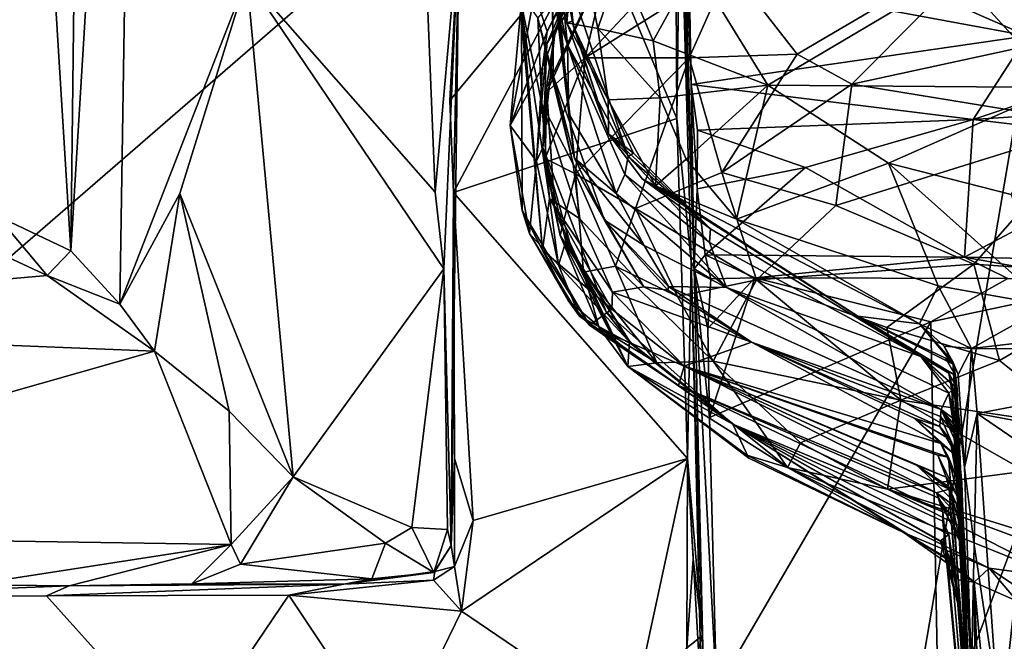
# Model space of a CAD drawing. Units: metres. Extents: x 18.6 to 29.3, y -3.4 to 5.9.
# Drawn here: x 20.1 to 21.1, y -1.4 to -0.8 of the extents above; entities that cross this region are included whole.
import ezdxf

# ---------------------------------------------------------------- set-up
doc = ezdxf.new("R2010")
doc.units = ezdxf.units.M

msp = doc.modelspace()

# ---------------------------------------------------------------- linework, layer by layer
at = {"layer": '2'}
for points in [[(20.0235, 0.6525, 8.6144), (20.0468, -0.985, 8.6735), (20.1275, -1.023, 8.539)], [(20.0235, 0.6525, 8.6144), (20.1275, -1.023, 8.539), (20.1475, 0.6395, 8.4331)], [(20.1475, 0.6395, 8.4331), (20.1275, -1.023, 8.539), (20.2002, 0.1704, 8.3938)], [(19, -1.02, -24.092), (19.2499, 0.1687, -24.0944), (21.3152, 0.0578, -24.1015)], [(20.1275, -1.023, 8.539), (20.1808, -1.0812, 8.4686), (20.2002, 0.1704, 8.3938)], [(20.1808, -1.0812, 8.4686), (20.319, -0.7253, 8.3093), (20.2002, 0.1704, 8.3938)], [(20.7735, 0.081, 7.7556), (20.8061, -1.0425, 7.0436), (20.7816, -0.2709, 7.0111)], [(20.8061, -1.0425, 7.0436), (20.7735, 0.081, 7.7556), (20.7857, -0.4304, 7.7745)], [(18.9429, -1.9983, -24.0925), (19, -1.02, -24.092), (21.3152, 0.0578, -24.1015)], [(20.8996, -2.3812, -24.095), (18.9429, -1.9983, -24.0925), (21.3152, 0.0578, -24.1015)], [(20.8996, -2.3812, -24.095), (21.3152, 0.0578, -24.1015), (21.0488, -2.371, -24.0947)], [(21.0488, -2.371, -24.0947), (21.3152, 0.0578, -24.1015), (22.0721, -2.9865, -24.0937)], [(20.7816, -0.2709, 7.0111), (20.8061, -1.0425, 7.0436), (20.7883, -0.4664, 6.7324)], [(20.8061, -1.0425, 7.0436), (20.7857, -0.4304, 7.7745), (20.7908, -0.6076, 7.7797)], [(20.8005, -0.7208, 6.6704), (20.7883, -0.4664, 6.7324), (20.8028, -0.8418, 6.7174)], [(20.8028, -0.8418, 6.7174), (20.7883, -0.4664, 6.7324), (20.8061, -1.0425, 7.0436)], [(21.163, -0.5803, 6.4929), (20.9897, -0.71, 6.5607), (21.1685, -0.7888, 6.49)], [(20.7864, -0.744, 7.809), (20.7872, -0.8789, 7.8129), (20.7908, -0.6076, 7.7797)], [(20.7872, -0.8789, 7.8129), (20.8028, -1.0345, 7.8017), (20.7908, -0.6076, 7.7797)], [(20.8061, -1.0425, 7.0436), (20.7908, -0.6076, 7.7797), (20.8028, -1.0345, 7.8017)], [(20.6573, -0.6917, 3.0183), (20.6599, -0.6455, 3.4873), (20.6747, -0.7787, 3.1603)], [(20.6747, -0.7787, 3.1603), (20.6599, -0.6455, 3.4873), (20.673, -0.7731, 3.468)], [(20.6763, -0.6615, 4.0254), (20.6673, -0.7746, 3.8354), (20.6599, -0.6455, 3.4873)], [(20.6599, -0.6455, 3.4873), (20.6673, -0.7746, 3.8354), (20.673, -0.7731, 3.468)], [(20.5117, -0.6539, 8.1903), (20.319, -0.7253, 8.3093), (20.524, -0.9591, 8.1889)], [(20.5117, -0.6539, 8.1903), (20.524, -0.9591, 8.1889), (20.5503, -0.6661, 7.8584)], [(20.6547, -0.7825, -2.3069), (20.7126, -0.7027, -2.7944), (20.7396, -0.6622, -2.5362)], [(20.691, -0.6913, -2.0325), (20.6547, -0.7825, -2.3069), (20.7396, -0.6622, -2.5362)], [(20.6673, -0.7746, 3.8354), (20.6763, -0.6615, 4.0254), (20.7012, -0.7808, 4.1381)], [(20.6763, -0.6615, 4.0254), (20.7254, -0.7089, 4.2333), (20.7012, -0.7808, 4.1381)], [(20.5503, -0.6661, 7.8584), (20.524, -0.9591, 8.1889), (20.5335, -1.0427, 8.1817)], [(20.5503, -0.6661, 7.8584), (20.5335, -1.0427, 8.1817), (20.5416, -1.3439, 7.9755)], [(20.5503, -0.6661, 7.8584), (20.5438, -0.9594, 7.8284), (20.54, -0.8592, 7.8271)], [(20.5503, -0.6661, 7.8584), (20.54, -0.8592, 7.8271), (20.6986, -0.668, 7.8243)], [(20.6986, -0.668, 7.8243), (20.54, -0.8592, 7.8271), (20.5438, -0.9594, 7.8284)], [(20.5503, -0.6661, 7.8584), (20.5416, -1.3439, 7.9755), (20.5438, -0.9594, 7.8284)], [(20.6986, -0.668, 7.8243), (20.5438, -0.9594, 7.8284), (20.7872, -0.8789, 7.8129)], [(20.6322, -0.7428, -0.8851), (20.6461, -0.7843, -1.4601), (20.7045, -0.6741, -1.3642)], [(20.6461, -0.7843, -1.4601), (20.691, -0.6913, -2.0325), (20.7045, -0.6741, -1.3642)], [(20.6986, -0.668, 7.8243), (20.7872, -0.8789, 7.8129), (20.7864, -0.744, 7.809)], [(21.1393, -0.6787, -5.476), (21.2052, -0.7923, -5.851), (21.3185, -0.6671, -5.9711)], [(20.8445, -0.7142, -4.2518), (20.9182, -0.8087, -4.9518), (21.1393, -0.6787, -5.476)], [(20.9182, -0.8087, -4.9518), (20.9776, -0.8416, -5.2305), (21.1393, -0.6787, -5.476)], [(21.1393, -0.6787, -5.476), (20.9776, -0.8416, -5.2305), (21.2052, -0.7923, -5.851)], [(20.6409, -0.823, -1.7801), (20.6455, -0.7976, -2.1054), (20.691, -0.6913, -2.0325)], [(20.6461, -0.7843, -1.4601), (20.6409, -0.823, -1.7801), (20.691, -0.6913, -2.0325)], [(20.6455, -0.7976, -2.1054), (20.6547, -0.7825, -2.3069), (20.691, -0.6913, -2.0325)], [(20.6528, -0.7317, 2.3414), (20.6573, -0.6917, 3.0183), (20.6681, -0.7986, 2.6978)], [(20.6681, -0.7986, 2.6978), (20.6573, -0.6917, 3.0183), (20.7341, -0.9201, 2.8963)], [(20.6573, -0.6917, 3.0183), (20.6747, -0.7787, 3.1603), (20.7341, -0.9201, 2.8963)], [(20.6547, -0.7825, -2.3069), (20.6452, -0.8454, -2.7265), (20.7126, -0.7027, -2.7944)], [(20.6452, -0.8454, -2.7265), (20.6454, -0.8497, -2.8244), (20.7126, -0.7027, -2.7944)], [(20.6454, -0.8497, -2.8244), (20.6874, -0.8128, -3.4905), (20.7126, -0.7027, -2.7944)], [(20.6517, -0.751, 1.5298), (20.6519, -0.6979, 1.9123), (20.6523, -0.8321, 1.452)], [(20.6523, -0.8321, 1.452), (20.6519, -0.6979, 1.9123), (20.6758, -0.9222, 1.7731)], [(20.6519, -0.6979, 1.9123), (20.6694, -0.8738, 2.0645), (20.6758, -0.9222, 1.7731)], [(20.6519, -0.6979, 1.9123), (20.6528, -0.7317, 2.3414), (20.6694, -0.8738, 2.0645)], [(20.6874, -0.8128, -3.4905), (20.7677, -0.726, -3.6955), (20.7126, -0.7027, -2.7944)], [(20.7677, -0.726, -3.6955), (20.6874, -0.8128, -3.4905), (20.8445, -0.7142, -4.2518)], [(20.6874, -0.8128, -3.4905), (20.8004, -0.8128, -4.3856), (20.8445, -0.7142, -4.2518)], [(20.7012, -0.7808, 4.1381), (20.7254, -0.7089, 4.2333), (20.7613, -0.7943, 4.2934)], [(20.7613, -0.7943, 4.2934), (20.7254, -0.7089, 4.2333), (20.8063, -0.7126, 4.3887)], [(20.7613, -0.7943, 4.2934), (20.8063, -0.7126, 4.3887), (20.8862, -0.8427, 4.4484)], [(20.8004, -0.8128, -4.3856), (20.9182, -0.8087, -4.9518), (20.8445, -0.7142, -4.2518)], [(20.8005, -0.7208, 6.6704), (21.1685, -0.7888, 6.49), (20.9897, -0.71, 6.5607)], [(20.8862, -0.8427, 4.4484), (20.8063, -0.7126, 4.3887), (21.0911, -0.7212, 4.6771)], [(20.319, -0.7253, 8.3093), (20.1808, -1.0812, 8.4686), (20.2459, -0.9605, 8.3876)], [(20.319, -0.7253, 8.3093), (20.2459, -0.9605, 8.3876), (20.3696, -1.2689, 8.2876)], [(20.319, -0.7253, 8.3093), (20.3696, -1.2689, 8.2876), (20.5335, -1.0427, 8.1817)], [(20.319, -0.7253, 8.3093), (20.5335, -1.0427, 8.1817), (20.524, -0.9591, 8.1889)], [(20.8005, -0.7208, 6.6704), (20.8028, -0.8418, 6.7174), (21.1685, -0.7888, 6.49)], [(20.8862, -0.8427, 4.4484), (21.0911, -0.7212, 4.6771), (21.204, -0.8451, 4.7371)], [(21.204, -0.8451, 4.7371), (21.0911, -0.7212, 4.6771), (21.4365, -0.8079, 4.9712)], [(21.4365, -0.8079, 4.9712), (21.0911, -0.7212, 4.6771), (21.4099, -0.7419, 4.9629)], [(20.6694, -0.8738, 2.0645), (20.6528, -0.7317, 2.3414), (20.6612, -0.7781, 2.4916)], [(20.6612, -0.7781, 2.4916), (20.6528, -0.7317, 2.3414), (20.6681, -0.7986, 2.6978)], [(20.6178, -0.7513, -0.3343), (20.6055, -0.8865, -1.0147), (20.6322, -0.7428, -0.8851)], [(20.6322, -0.7428, -0.8851), (20.6055, -0.8865, -1.0147), (20.6461, -0.7843, -1.4601)], [(20.6178, -0.7513, -0.3343), (20.615, -0.7403, 0.1171), (20.641, -1.0223, -0.3944)], [(20.641, -1.0223, -0.3944), (20.615, -0.7403, 0.1171), (20.6484, -0.9659, 0.3235)], [(20.615, -0.7403, 0.1171), (20.6357, -0.7696, 0.9718), (20.6401, -0.8631, 0.8924)], [(20.6484, -0.9659, 0.3235), (20.615, -0.7403, 0.1171), (20.6401, -0.8631, 0.8924)], [(20.6055, -0.8865, -1.0147), (20.6178, -0.7513, -0.3343), (20.6188, -0.9792, -0.7044)], [(20.6188, -0.9792, -0.7044), (20.6178, -0.7513, -0.3343), (20.641, -1.0223, -0.3944)], [(20.6523, -0.8321, 1.452), (20.6357, -0.7696, 0.9718), (20.6517, -0.751, 1.5298)], [(20.6357, -0.7696, 0.9718), (20.6523, -0.8321, 1.452), (20.6741, -0.9287, 1.3262)], [(20.6357, -0.7696, 0.9718), (20.6741, -0.9287, 1.3262), (20.6401, -0.8631, 0.8924)], [(20.6612, -0.7781, 2.4916), (20.6681, -0.7986, 2.6978), (20.6694, -0.8738, 2.0645)], [(20.673, -0.7731, 3.468), (20.6673, -0.7746, 3.8354), (20.7128, -0.8954, 3.5906)], [(20.6673, -0.7746, 3.8354), (20.7012, -0.7808, 4.1381), (20.7123, -0.8585, 4.0749)], [(20.6673, -0.7746, 3.8354), (20.7123, -0.8585, 4.0749), (20.7128, -0.8954, 3.5906)], [(20.7128, -0.8954, 3.5906), (20.6747, -0.7787, 3.1603), (20.673, -0.7731, 3.468)], [(20.6747, -0.7787, 3.1603), (20.7128, -0.8954, 3.5906), (20.7399, -0.9168, 3.2824)], [(20.7341, -0.9201, 2.8963), (20.6747, -0.7787, 3.1603), (20.7399, -0.9168, 3.2824)], [(20.7123, -0.8585, 4.0749), (20.7012, -0.7808, 4.1381), (20.7688, -0.8563, 4.2703)], [(20.7688, -0.8563, 4.2703), (20.7012, -0.7808, 4.1381), (20.7613, -0.7943, 4.2934)], [(20.6461, -0.7843, -1.4601), (20.6055, -0.8865, -1.0147), (20.6409, -0.823, -1.7801)], [(20.6547, -0.7825, -2.3069), (20.6412, -0.9106, -2.2839), (20.6452, -0.8454, -2.7265)], [(20.6455, -0.7976, -2.1054), (20.6412, -0.9106, -2.2839), (20.6547, -0.7825, -2.3069)], [(21.1685, -0.7888, 6.49), (20.8028, -0.8418, 6.7174), (21.1096, -0.8798, 6.582)], [(20.9776, -0.8416, -5.2305), (21.2441, -0.8852, -6.0116), (21.2052, -0.7923, -5.851)], [(21.1685, -0.7888, 6.49), (21.1096, -0.8798, 6.582), (21.3567, -0.7973, 6.3925)], [(20.6455, -0.7976, -2.1054), (20.6343, -0.9252, -1.7415), (20.6412, -0.9106, -2.2839)], [(20.6343, -0.9252, -1.7415), (20.6455, -0.7976, -2.1054), (20.6409, -0.823, -1.7801)], [(20.6694, -0.8738, 2.0645), (20.6681, -0.7986, 2.6978), (20.7209, -0.9605, 2.2938)], [(20.7303, -0.9398, 2.5918), (20.6681, -0.7986, 2.6978), (20.7341, -0.9201, 2.8963)], [(20.7209, -0.9605, 2.2938), (20.6681, -0.7986, 2.6978), (20.7303, -0.9398, 2.5918)], [(20.7613, -0.7943, 4.2934), (20.8862, -0.8427, 4.4484), (20.7688, -0.8563, 4.2703)], [(21.3567, -0.7973, 6.3925), (21.1096, -0.8798, 6.582), (21.329, -0.8654, 6.4521)], [(20.6874, -0.8128, -3.4905), (20.6439, -0.9224, -3.0514), (20.6769, -0.9391, -3.7561)], [(20.6454, -0.8497, -2.8244), (20.6439, -0.9224, -3.0514), (20.6874, -0.8128, -3.4905)], [(20.6769, -0.9391, -3.7561), (20.8004, -0.8128, -4.3856), (20.6874, -0.8128, -3.4905)], [(20.6769, -0.9391, -3.7561), (20.7419, -0.9769, -4.263), (20.8004, -0.8128, -4.3856)], [(20.7419, -0.9769, -4.263), (20.8361, -0.9376, -4.7329), (20.8004, -0.8128, -4.3856)], [(20.8004, -0.8128, -4.3856), (20.8361, -0.9376, -4.7329), (20.9182, -0.8087, -4.9518)], [(20.9182, -0.8087, -4.9518), (20.8361, -0.9376, -4.7329), (20.9776, -0.8416, -5.2305)], [(20.6055, -0.8865, -1.0147), (20.6343, -0.9252, -1.7415), (20.6409, -0.823, -1.7801)], [(20.6741, -0.9287, 1.3262), (20.6523, -0.8321, 1.452), (20.7085, -0.9894, 1.4615)], [(20.6523, -0.8321, 1.452), (20.6758, -0.9222, 1.7731), (20.7085, -0.9894, 1.4615)], [(20.6412, -0.9106, -2.2839), (20.6543, -0.9791, -2.6068), (20.6452, -0.8454, -2.7265)], [(20.6454, -0.8497, -2.8244), (20.6452, -0.8454, -2.7265), (20.6543, -0.9791, -2.6068)], [(20.7974, -0.9232, 4.234), (20.7688, -0.8563, 4.2703), (20.8862, -0.8427, 4.4484)], [(20.7974, -0.9232, 4.234), (20.8862, -0.8427, 4.4484), (20.8519, -0.9884, 4.2081)], [(20.8028, -0.8418, 6.7174), (20.8061, -1.0425, 7.0436), (20.8092, -0.9556, 6.8198)], [(20.8028, -0.8418, 6.7174), (20.8092, -0.9556, 6.8198), (20.8095, -0.8915, 6.7429)], [(20.8028, -0.8418, 6.7174), (20.8095, -0.8915, 6.7429), (21.1096, -0.8798, 6.582)], [(20.9776, -0.8416, -5.2305), (20.8361, -0.9376, -4.7329), (20.9602, -0.9737, -5.2192)], [(20.8519, -0.9884, 4.2081), (20.8862, -0.8427, 4.4484), (21.0174, -0.9274, 4.4895)], [(21.0174, -0.9274, 4.4895), (20.8862, -0.8427, 4.4484), (21.204, -0.8451, 4.7371)], [(20.9776, -0.8416, -5.2305), (20.9602, -0.9737, -5.2192), (21.2441, -0.8852, -6.0116)], [(21.1509, -0.9618, 4.5509), (21.0174, -0.9274, 4.4895), (21.204, -0.8451, 4.7371)], [(20.6439, -0.9224, -3.0514), (20.6454, -0.8497, -2.8244), (20.6543, -0.9791, -2.6068)], [(20.7123, -0.8585, 4.0749), (20.7688, -0.8563, 4.2703), (20.7637, -0.9523, 4.0671)], [(20.7637, -0.9523, 4.0671), (20.7688, -0.8563, 4.2703), (20.7974, -0.9232, 4.234)], [(20.6484, -0.9659, 0.3235), (20.6401, -0.8631, 0.8924), (20.6814, -0.988, 0.8269)], [(20.6401, -0.8631, 0.8924), (20.6741, -0.9287, 1.3262), (20.6814, -0.988, 0.8269)], [(20.7128, -0.8954, 3.5906), (20.7123, -0.8585, 4.0749), (20.7637, -0.9523, 4.0671)], [(21.329, -0.8654, 6.4521), (21.1096, -0.8798, 6.582), (21.3336, -0.9063, 6.503)], [(20.6758, -0.9222, 1.7731), (20.6694, -0.8738, 2.0645), (20.7209, -0.9605, 2.2938)], [(20.5438, -0.9594, 7.8284), (20.7988, -1.2492, 7.8192), (20.7872, -0.8789, 7.8129)], [(20.6055, -0.8865, -1.0147), (20.6188, -0.9792, -0.7044), (20.6266, -1.0041, -1.1099)], [(20.6343, -0.9252, -1.7415), (20.6055, -0.8865, -1.0147), (20.6266, -1.0041, -1.1099)], [(20.7872, -0.8789, 7.8129), (20.7988, -1.2492, 7.8192), (20.8028, -1.0345, 7.8017)], [(21.1096, -0.8798, 6.582), (20.8095, -0.8915, 6.7429), (20.927, -0.9324, 6.7508)], [(21.1096, -0.8798, 6.582), (20.927, -0.9324, 6.7508), (21.1002, -1.0297, 6.9189)], [(21.2441, -0.8852, -6.0116), (20.9602, -0.9737, -5.2192), (21.1105, -1.0375, -5.6328)], [(21.1002, -1.0297, 6.9189), (21.3336, -0.9063, 6.503), (21.1096, -0.8798, 6.582)], [(21.2441, -0.8852, -6.0116), (21.1105, -1.0375, -5.6328), (21.2972, -1.05, -6.1087)], [(20.8237, -0.9989, 3.2543), (20.7399, -0.9168, 3.2824), (20.7128, -0.8954, 3.5906)], [(20.7128, -0.8954, 3.5906), (20.7637, -0.9523, 4.0671), (20.7492, -0.9447, 3.6408)], [(20.8237, -0.9989, 3.2543), (20.7128, -0.8954, 3.5906), (20.7492, -0.9447, 3.6408)], [(20.8095, -0.8915, 6.7429), (20.8092, -0.9556, 6.8198), (20.927, -0.9324, 6.7508)], [(20.6412, -0.9106, -2.2839), (20.6343, -0.9252, -1.7415), (20.6582, -1.0385, -1.6493)], [(20.6744, -1.0271, -2.556), (20.6543, -0.9791, -2.6068), (20.6412, -0.9106, -2.2839)], [(20.71, -1.0893, -2.2705), (20.6744, -1.0271, -2.556), (20.6412, -0.9106, -2.2839)], [(20.6412, -0.9106, -2.2839), (20.6582, -1.0385, -1.6493), (20.6662, -1.0129, -2.0183)], [(20.6412, -0.9106, -2.2839), (20.6662, -1.0129, -2.0183), (20.71, -1.0893, -2.2705)], [(21.1002, -1.0297, 6.9189), (21.3176, -1.0345, 6.8701), (21.3336, -0.9063, 6.503)], [(20.7303, -0.9398, 2.5918), (20.7341, -0.9201, 2.8963), (20.8225, -1.0138, 2.7432)], [(20.7341, -0.9201, 2.8963), (20.7399, -0.9168, 3.2824), (20.8237, -0.9989, 3.2543)], [(20.7341, -0.9201, 2.8963), (20.8237, -0.9989, 3.2543), (20.8225, -1.0138, 2.7432)], [(20.6582, -1.0385, -1.6493), (20.6343, -0.9252, -1.7415), (20.6266, -1.0041, -1.1099)], [(20.6769, -0.9391, -3.7561), (20.6439, -0.9224, -3.0514), (20.6602, -1.0062, -3.1714)], [(20.6602, -1.0062, -3.1714), (20.6439, -0.9224, -3.0514), (20.6543, -0.9791, -2.6068)], [(20.6814, -0.988, 0.8269), (20.6741, -0.9287, 1.3262), (20.7511, -1.0621, 1.0877)], [(20.7511, -1.0621, 1.0877), (20.6741, -0.9287, 1.3262), (20.7085, -0.9894, 1.4615)], [(20.7085, -0.9894, 1.4615), (20.6758, -0.9222, 1.7731), (20.7516, -1.0172, 2.0806)], [(20.6758, -0.9222, 1.7731), (20.7209, -0.9605, 2.2938), (20.7516, -1.0172, 2.0806)], [(20.7637, -0.9523, 4.0671), (20.7974, -0.9232, 4.234), (20.8519, -0.9884, 4.2081)], [(20.8092, -0.9556, 6.8198), (20.818, -1.0273, 6.9746), (20.927, -0.9324, 6.7508)], [(20.927, -0.9324, 6.7508), (20.818, -1.0273, 6.9746), (21.1002, -1.0297, 6.9189)], [(20.8519, -0.9884, 4.2081), (21.0174, -0.9274, 4.4895), (21.0717, -1.0612, 4.2854)], [(21.0717, -1.0612, 4.2854), (21.0174, -0.9274, 4.4895), (21.1913, -1.0823, 4.3275)], [(21.1913, -1.0823, 4.3275), (21.0174, -0.9274, 4.4895), (21.1509, -0.9618, 4.5509)], [(20.6769, -0.9391, -3.7561), (20.6602, -1.0062, -3.1714), (20.6854, -1.0462, -3.6997)], [(20.6769, -0.9391, -3.7561), (20.6854, -1.0462, -3.6997), (20.7202, -1.0398, -4.0391)], [(20.6769, -0.9391, -3.7561), (20.7202, -1.0398, -4.0391), (20.7419, -0.9769, -4.263)], [(20.7209, -0.9605, 2.2938), (20.7303, -0.9398, 2.5918), (20.8411, -1.0629, 2.3943)], [(20.8411, -1.0629, 2.3943), (20.7303, -0.9398, 2.5918), (20.8225, -1.0138, 2.7432)], [(20.8361, -0.9376, -4.7329), (20.7419, -0.9769, -4.263), (20.8739, -1.0544, -4.8388)], [(20.8361, -0.9376, -4.7329), (20.8739, -1.0544, -4.8388), (20.9602, -0.9737, -5.2192)], [(20.7492, -0.9447, 3.6408), (20.7637, -0.9523, 4.0671), (20.9841, -1.094, 3.3302)], [(20.8237, -0.9989, 3.2543), (20.7492, -0.9447, 3.6408), (21.0527, -1.1379, 3.0948)], [(21.0527, -1.1379, 3.0948), (20.7492, -0.9447, 3.6408), (20.9841, -1.094, 3.3302)], [(20.7637, -0.9523, 4.0671), (20.8519, -0.9884, 4.2081), (21.0514, -1.1023, 4.2087)], [(20.9841, -1.094, 3.3302), (20.7637, -0.9523, 4.0671), (21.0514, -1.1023, 4.2087)], [(20.1808, -1.0812, 8.4686), (20.2186, -1.1322, 8.4159), (20.2459, -0.9605, 8.3876)], [(20.2459, -0.9605, 8.3876), (20.2186, -1.1322, 8.4159), (20.2998, -1.1976, 8.3444)], [(20.2459, -0.9605, 8.3876), (20.2998, -1.1976, 8.3444), (20.3696, -1.2689, 8.2876)], [(20.5438, -0.9594, 7.8284), (20.5416, -1.3439, 7.9755), (20.5451, -1.2492, 7.878)], [(20.5451, -1.2492, 7.878), (20.5653, -1.3167, 7.8252), (20.5438, -0.9594, 7.8284)], [(20.5438, -0.9594, 7.8284), (20.5653, -1.3167, 7.8252), (20.7988, -1.2492, 7.8192)], [(20.7209, -0.9605, 2.2938), (20.8411, -1.0629, 2.3943), (20.7516, -1.0172, 2.0806)], [(20.8092, -0.9556, 6.8198), (20.8061, -1.0425, 7.0436), (20.818, -1.0273, 6.9746)], [(20.641, -1.0223, -0.3944), (20.6484, -0.9659, 0.3235), (20.7164, -1.0865, 0.104)], [(20.6484, -0.9659, 0.3235), (20.7171, -1.068, 0.506), (20.7164, -1.0865, 0.104)], [(20.7171, -1.068, 0.506), (20.6484, -0.9659, 0.3235), (20.6814, -0.988, 0.8269)], [(20.9602, -0.9737, -5.2192), (20.8739, -1.0544, -4.8388), (21.1105, -1.0375, -5.6328)], [(20.0468, -0.985, 8.6735), (20.0328, -1.0178, 8.6321), (20.1018, -1.0498, 8.5482)], [(20.0468, -0.985, 8.6735), (20.1018, -1.0498, 8.5482), (20.1275, -1.023, 8.539)], [(20.6266, -1.0041, -1.1099), (20.6188, -0.9792, -0.7044), (20.6688, -1.0771, -0.9268)], [(20.6688, -1.0771, -0.9268), (20.6188, -0.9792, -0.7044), (20.6921, -1.1039, -0.6965)], [(20.6188, -0.9792, -0.7044), (20.641, -1.0223, -0.3944), (20.6921, -1.1039, -0.6965)], [(20.6602, -1.0062, -3.1714), (20.6543, -0.9791, -2.6068), (20.7336, -1.149, -3.2471)], [(20.6543, -0.9791, -2.6068), (20.6744, -1.0271, -2.556), (20.7336, -1.149, -3.2471)], [(20.7419, -0.9769, -4.263), (20.7202, -1.0398, -4.0391), (20.7879, -1.0727, -4.3937)], [(20.8739, -1.0544, -4.8388), (20.7419, -0.9769, -4.263), (20.7879, -1.0727, -4.3937)], [(20.6814, -0.988, 0.8269), (20.7511, -1.0621, 1.0877), (20.7171, -1.068, 0.506)], [(20.7511, -1.0621, 1.0877), (20.7085, -0.9894, 1.4615), (20.7771, -1.0659, 1.3372)], [(20.7085, -0.9894, 1.4615), (20.7516, -1.0172, 2.0806), (20.7781, -1.0618, 1.7105)], [(20.7771, -1.0659, 1.3372), (20.7085, -0.9894, 1.4615), (20.7781, -1.0618, 1.7105)], [(21.0514, -1.1023, 4.2087), (20.8519, -0.9884, 4.2081), (21.0717, -1.0612, 4.2854)], [(20.6812, -1.0942, -1.2112), (20.6266, -1.0041, -1.1099), (20.6688, -1.0771, -0.9268)], [(20.6582, -1.0385, -1.6493), (20.6266, -1.0041, -1.1099), (20.6812, -1.0942, -1.2112)], [(20.6854, -1.0462, -3.6997), (20.6602, -1.0062, -3.1714), (20.7026, -1.1069, -3.3288)], [(20.7026, -1.1069, -3.3288), (20.6602, -1.0062, -3.1714), (20.7336, -1.149, -3.2471)], [(20.8225, -1.0138, 2.7432), (20.8237, -0.9989, 3.2543), (21.0527, -1.1379, 3.0948)], [(20.0328, -1.0178, 8.6321), (19.4962, -1.103, 8.4724), (20.1018, -1.0498, 8.5482)], [(20.6662, -1.0129, -2.0183), (20.6582, -1.0385, -1.6493), (20.7379, -1.1245, -2.0394)], [(20.71, -1.0893, -2.2705), (20.6662, -1.0129, -2.0183), (20.7379, -1.1245, -2.0394)], [(20.7781, -1.0618, 1.7105), (20.7516, -1.0172, 2.0806), (20.8411, -1.0629, 2.3943)], [(20.8411, -1.0629, 2.3943), (20.8225, -1.0138, 2.7432), (21.0527, -1.1379, 3.0948)], [(20.1275, -1.023, 8.539), (20.1018, -1.0498, 8.5482), (20.1808, -1.0812, 8.4686)], [(20.641, -1.0223, -0.3944), (20.7164, -1.0865, 0.104), (20.6921, -1.1039, -0.6965)], [(20.6744, -1.0271, -2.556), (20.71, -1.0893, -2.2705), (20.7357, -1.1215, -2.5713)], [(20.7336, -1.149, -3.2471), (20.6744, -1.0271, -2.556), (20.7357, -1.1215, -2.5713)], [(20.818, -1.0273, 6.9746), (20.8061, -1.0425, 7.0436), (20.8239, -1.0533, 7.0107)], [(20.818, -1.0273, 6.9746), (20.8239, -1.0533, 7.0107), (20.8719, -1.0525, 7.0012)], [(21.1002, -1.0297, 6.9189), (20.818, -1.0273, 6.9746), (20.8719, -1.0525, 7.0012)], [(20.6582, -1.0385, -1.6493), (20.6812, -1.0942, -1.2112), (20.7379, -1.1245, -2.0394)], [(20.8028, -1.0345, 7.8017), (20.7988, -1.2492, 7.8192), (20.8142, -1.5211, 7.7609)], [(20.8061, -1.0425, 7.0436), (20.8028, -1.0345, 7.8017), (20.8163, -1.5018, 7.1986)], [(20.8163, -1.5018, 7.1986), (20.8028, -1.0345, 7.8017), (20.8142, -1.5211, 7.7609)], [(21.1002, -1.0297, 6.9189), (20.8719, -1.0525, 7.0012), (21.1473, -1.0529, 6.9306)], [(21.1105, -1.0375, -5.6328), (20.8739, -1.0544, -4.8388), (21.0157, -1.1066, -5.2734)], [(21.1105, -1.0375, -5.6328), (21.0157, -1.1066, -5.2734), (21.1382, -1.1422, -5.5938)], [(21.1002, -1.0297, 6.9189), (21.1473, -1.0529, 6.9306), (21.2594, -1.0586, 6.9031)], [(21.1002, -1.0297, 6.9189), (21.2594, -1.0586, 6.9031), (21.3176, -1.0345, 6.8701)], [(21.1105, -1.0375, -5.6328), (21.1382, -1.1422, -5.5938), (21.2972, -1.05, -6.1087)], [(19.4962, -1.103, 8.4724), (20.2186, -1.1322, 8.4159), (20.1018, -1.0498, 8.5482)], [(20.1018, -1.0498, 8.5482), (20.2186, -1.1322, 8.4159), (20.1808, -1.0812, 8.4686)], [(20.3696, -1.2689, 8.2876), (20.4985, -1.3241, 8.2168), (20.5335, -1.0427, 8.1817)], [(20.5335, -1.0427, 8.1817), (20.4985, -1.3241, 8.2168), (20.5376, -1.3264, 8.1795)], [(20.5416, -1.3439, 7.9755), (20.5335, -1.0427, 8.1817), (20.5376, -1.3264, 8.1795)], [(20.7202, -1.0398, -4.0391), (20.6854, -1.0462, -3.6997), (20.7654, -1.145, -3.8846)], [(20.6854, -1.0462, -3.6997), (20.7026, -1.1069, -3.3288), (20.7654, -1.145, -3.8846)], [(20.7879, -1.0727, -4.3937), (20.7202, -1.0398, -4.0391), (20.8267, -1.1429, -4.393)], [(20.7202, -1.0398, -4.0391), (20.7654, -1.145, -3.8846), (20.8267, -1.1429, -4.393)], [(20.8061, -1.0425, 7.0436), (20.8225, -1.2045, 7.0245), (20.8209, -1.1075, 7.0203)], [(20.8061, -1.0425, 7.0436), (20.8209, -1.1075, 7.0203), (20.8239, -1.0533, 7.0107)], [(20.8061, -1.0425, 7.0436), (20.8163, -1.5018, 7.1986), (20.8303, -1.5009, 7.0257)], [(20.8061, -1.0425, 7.0436), (20.8303, -1.5009, 7.0257), (20.8225, -1.2045, 7.0245)], [(21.2972, -1.05, -6.1087), (21.1382, -1.1422, -5.5938), (21.2289, -1.215, -5.6725)], [(20.8739, -1.0544, -4.8388), (20.7879, -1.0727, -4.3937), (20.8267, -1.1429, -4.393)], [(20.8239, -1.0533, 7.0107), (20.8209, -1.1075, 7.0203), (20.8719, -1.0525, 7.0012)], [(20.8209, -1.1075, 7.0203), (20.8225, -1.2045, 7.0245), (20.8719, -1.0525, 7.0012)], [(20.8719, -1.0525, 7.0012), (20.8225, -1.2045, 7.0245), (21.0637, -1.1003, 6.9675)], [(20.8739, -1.0544, -4.8388), (20.8267, -1.1429, -4.393), (21.0308, -1.1855, -5.1115)], [(20.8719, -1.0525, 7.0012), (21.0637, -1.1003, 6.9675), (21.1473, -1.0529, 6.9306)], [(21.0157, -1.1066, -5.2734), (20.8739, -1.0544, -4.8388), (21.0308, -1.1855, -5.1115)], [(21.1473, -1.0529, 6.9306), (21.0637, -1.1003, 6.9675), (21.2594, -1.0586, 6.9031)], [(21.0637, -1.1003, 6.9675), (21.0722, -1.5567, 6.97), (21.2594, -1.0586, 6.9031)], [(21.2594, -1.0586, 6.9031), (21.0722, -1.5567, 6.97), (21.301, -1.7013, 6.8962)], [(20.7949, -1.1486, 0.0037), (20.7164, -1.0865, 0.104), (20.7171, -1.068, 0.506)], [(20.7171, -1.068, 0.506), (20.7511, -1.0621, 1.0877), (20.8683, -1.1225, 1.3963)], [(20.7949, -1.1486, 0.0037), (20.7171, -1.068, 0.506), (20.8683, -1.1225, 1.3963)], [(20.7511, -1.0621, 1.0877), (20.7771, -1.0659, 1.3372), (20.8683, -1.1225, 1.3963)], [(20.7771, -1.0659, 1.3372), (20.7781, -1.0618, 1.7105), (20.8683, -1.1225, 1.3963)], [(20.8683, -1.1225, 1.3963), (20.7781, -1.0618, 1.7105), (21.0749, -1.1957, 1.9752)], [(21.0749, -1.1957, 1.9752), (20.7781, -1.0618, 1.7105), (20.8411, -1.0629, 2.3943)], [(21.0749, -1.1957, 1.9752), (20.8411, -1.0629, 2.3943), (21.0831, -1.178, 2.5637)], [(20.8411, -1.0629, 2.3943), (21.0527, -1.1379, 3.0948), (21.0831, -1.178, 2.5637)], [(21.0514, -1.1023, 4.2087), (21.0717, -1.0612, 4.2854), (21.108, -1.1293, 4.2604)], [(21.108, -1.1293, 4.2604), (21.0717, -1.0612, 4.2854), (21.1913, -1.0823, 4.3275)], [(20.6688, -1.0771, -0.9268), (20.6921, -1.1039, -0.6965), (20.7392, -1.1365, -0.9888)], [(20.6812, -1.0942, -1.2112), (20.6688, -1.0771, -0.9268), (20.7392, -1.1365, -0.9888)], [(21.108, -1.1293, 4.2604), (21.1913, -1.0823, 4.3275), (21.3443, -1.1018, 4.3824)], [(20.6921, -1.1039, -0.6965), (20.7164, -1.0865, 0.104), (20.7949, -1.1486, 0.0037)], [(20.7357, -1.1215, -2.5713), (20.71, -1.0893, -2.2705), (20.8482, -1.2118, -2.4079)], [(20.71, -1.0893, -2.2705), (20.7379, -1.1245, -2.0394), (20.8482, -1.2118, -2.4079)], [(19.4962, -1.103, 8.4724), (19.5202, -1.3307, 8.239), (20.2186, -1.1322, 8.4159)], [(20.7379, -1.1245, -2.0394), (20.6812, -1.0942, -1.2112), (20.8482, -1.2118, -2.4079)], [(20.6812, -1.0942, -1.2112), (20.7889, -1.1697, -1.0841), (20.8482, -1.2118, -2.4079)], [(20.6812, -1.0942, -1.2112), (20.7392, -1.1365, -0.9888), (20.7889, -1.1697, -1.0841)], [(20.7889, -1.1697, -1.0841), (20.7392, -1.1365, -0.9888), (20.6921, -1.1039, -0.6965)], [(20.7889, -1.1697, -1.0841), (20.6921, -1.1039, -0.6965), (20.7949, -1.1486, 0.0037)], [(20.8225, -1.2045, 7.0245), (20.8303, -1.5009, 7.0257), (21.0637, -1.1003, 6.9675)], [(20.8303, -1.5009, 7.0257), (21.0722, -1.5567, 6.97), (21.0637, -1.1003, 6.9675)], [(21.0527, -1.1379, 3.0948), (20.9841, -1.094, 3.3302), (21.0903, -1.1586, 3.4041)], [(20.9841, -1.094, 3.3302), (21.0514, -1.1023, 4.2087), (21.0878, -1.1465, 3.8719)], [(20.9841, -1.094, 3.3302), (21.0794, -1.1397, 3.6069), (21.0903, -1.1586, 3.4041)], [(20.9841, -1.094, 3.3302), (21.0878, -1.1465, 3.8719), (21.0794, -1.1397, 3.6069)], [(21.0779, -1.1268, 4.2108), (21.0514, -1.1023, 4.2087), (21.108, -1.1293, 4.2604)], [(21.0514, -1.1023, 4.2087), (21.0779, -1.1268, 4.2108), (21.0875, -1.1439, 4.0119)], [(21.0514, -1.1023, 4.2087), (21.0875, -1.1439, 4.0119), (21.0878, -1.1465, 3.8719)], [(21.108, -1.1293, 4.2604), (21.3443, -1.1018, 4.3824), (21.4796, -1.1302, 4.4396)], [(20.7654, -1.145, -3.8846), (20.7026, -1.1069, -3.3288), (20.7336, -1.149, -3.2471)], [(21.1382, -1.1422, -5.5938), (21.0157, -1.1066, -5.2734), (21.0308, -1.1855, -5.1115)], [(20.7336, -1.149, -3.2471), (20.7357, -1.1215, -2.5713), (20.8482, -1.2118, -2.4079)], [(20.7949, -1.1486, 0.0037), (20.8683, -1.1225, 1.3963), (21.0745, -1.2326, 0.7762)], [(20.8683, -1.1225, 1.3963), (21.0734, -1.2143, 1.258), (21.0454, -1.2052, 1.0849)], [(20.8683, -1.1225, 1.3963), (21.0454, -1.2052, 1.0849), (21.0745, -1.2326, 0.7762)], [(20.8683, -1.1225, 1.3963), (21.074, -1.2034, 1.6009), (21.0734, -1.2143, 1.258)], [(20.8683, -1.1225, 1.3963), (21.0749, -1.1957, 1.9752), (21.074, -1.2034, 1.6009)], [(20.2186, -1.1322, 8.4159), (19.5202, -1.3307, 8.239), (20.3021, -1.3427, 8.2304)], [(20.2186, -1.1322, 8.4159), (20.3021, -1.3427, 8.2304), (20.2998, -1.1976, 8.3444)], [(21.0875, -1.1439, 4.0119), (21.0779, -1.1268, 4.2108), (21.0932, -1.1577, 4.211)], [(21.0932, -1.1577, 4.211), (21.0779, -1.1268, 4.2108), (21.108, -1.1293, 4.2604)], [(21.1003, -1.2587, 4.2013), (21.0932, -1.1577, 4.211), (21.108, -1.1293, 4.2604)], [(21.1003, -1.2587, 4.2013), (21.108, -1.1293, 4.2604), (21.1141, -1.1999, 4.2435)], [(21.1141, -1.1999, 4.2435), (21.108, -1.1293, 4.2604), (21.4796, -1.1302, 4.4396)], [(21.1141, -1.1999, 4.2435), (21.4796, -1.1302, 4.4396), (21.592, -1.289, 4.5031)], [(20.7654, -1.145, -3.8846), (20.7336, -1.149, -3.2471), (20.9077, -1.259, -3.8623)], [(20.8267, -1.1429, -4.393), (20.7654, -1.145, -3.8846), (20.9077, -1.259, -3.8623)], [(20.8267, -1.1429, -4.393), (20.9218, -1.2321, -4.3698), (21.0308, -1.1855, -5.1115)], [(20.9218, -1.2321, -4.3698), (20.8267, -1.1429, -4.393), (20.9077, -1.259, -3.8623)], [(21.1382, -1.1422, -5.5938), (21.0308, -1.1855, -5.1115), (21.2289, -1.215, -5.6725)], [(21.0527, -1.1379, 3.0948), (21.0833, -1.1561, 3.175), (21.0863, -1.1748, 2.7535)], [(21.0831, -1.178, 2.5637), (21.0527, -1.1379, 3.0948), (21.0863, -1.1748, 2.7535)], [(21.0527, -1.1379, 3.0948), (21.0903, -1.1586, 3.4041), (21.0921, -1.1728, 3.2616)], [(21.0833, -1.1561, 3.175), (21.0527, -1.1379, 3.0948), (21.0921, -1.1728, 3.2616)], [(21.0794, -1.1397, 3.6069), (21.0878, -1.1465, 3.8719), (21.0903, -1.1586, 3.4041)], [(21.0875, -1.1439, 4.0119), (21.0932, -1.1577, 4.211), (21.1003, -1.2587, 4.2013)], [(21.0878, -1.1465, 3.8719), (21.0875, -1.1439, 4.0119), (21.1077, -1.4814, 4.2181)], [(21.0875, -1.1439, 4.0119), (21.1003, -1.2587, 4.2013), (21.1077, -1.4814, 4.2181)], [(21.0903, -1.1586, 3.4041), (21.0878, -1.1465, 3.8719), (21.1077, -1.4814, 4.2181)], [(20.8631, -1.2454, -3.3627), (20.7336, -1.149, -3.2471), (20.8654, -1.2486, -3.0843)], [(20.9077, -1.259, -3.8623), (20.7336, -1.149, -3.2471), (20.8631, -1.2454, -3.3627)], [(20.7336, -1.149, -3.2471), (20.8482, -1.2118, -2.4079), (20.8654, -1.2486, -3.0843)], [(20.7889, -1.1697, -1.0841), (20.7949, -1.1486, 0.0037), (21.0697, -1.2863, -0.9174)], [(20.7949, -1.1486, 0.0037), (21.0835, -1.2825, -0.4375), (21.0697, -1.2863, -0.9174)], [(20.7949, -1.1486, 0.0037), (21.0485, -1.2567, -0.3431), (21.0835, -1.2825, -0.4375)], [(20.7949, -1.1486, 0.0037), (21.0712, -1.2453, 0.3457), (21.0803, -1.2692, -0.1316)], [(21.0712, -1.2453, 0.3457), (20.7949, -1.1486, 0.0037), (21.0827, -1.2477, 0.5326)], [(21.0485, -1.2567, -0.3431), (20.7949, -1.1486, 0.0037), (21.0803, -1.2692, -0.1316)], [(20.7949, -1.1486, 0.0037), (21.0745, -1.2326, 0.7762), (21.0827, -1.2477, 0.5326)], [(21.0833, -1.1561, 3.175), (21.0921, -1.1728, 3.2616), (21.0927, -1.1924, 3.1623)], [(21.0833, -1.1561, 3.175), (21.0927, -1.1924, 3.1623), (21.0863, -1.1748, 2.7535)], [(21.0921, -1.1728, 3.2616), (21.0903, -1.1586, 3.4041), (21.1086, -1.614, 4.2328)], [(21.0903, -1.1586, 3.4041), (21.1077, -1.4814, 4.2181), (21.1086, -1.614, 4.2328)], [(20.8482, -1.2118, -2.4079), (20.7889, -1.1697, -1.0841), (21.0767, -1.3071, -1.3916)], [(21.0767, -1.3071, -1.3916), (20.7889, -1.1697, -1.0841), (21.0716, -1.2918, -1.0443)], [(20.7889, -1.1697, -1.0841), (21.0697, -1.2863, -0.9174), (21.0716, -1.2918, -1.0443)], [(21.0749, -1.1957, 1.9752), (21.0831, -1.178, 2.5637), (21.0908, -1.2077, 2.215)], [(21.0974, -1.2757, 2.5101), (21.0831, -1.178, 2.5637), (21.0863, -1.1748, 2.7535)], [(21.0908, -1.2077, 2.215), (21.0831, -1.178, 2.5637), (21.0974, -1.2757, 2.5101)], [(21.0863, -1.1748, 2.7535), (21.0927, -1.1924, 3.1623), (21.1086, -1.614, 4.2328)], [(21.0863, -1.1748, 2.7535), (21.1086, -1.614, 4.2328), (21.0974, -1.2757, 2.5101)], [(21.0927, -1.1924, 3.1623), (21.0921, -1.1728, 3.2616), (21.1086, -1.614, 4.2328)], [(21.0308, -1.1855, -5.1115), (20.9218, -1.2321, -4.3698), (21.0163, -1.2823, -4.4639)], [(21.1661, -1.263, -5.2987), (21.0308, -1.1855, -5.1115), (21.0163, -1.2823, -4.4639)], [(21.0308, -1.1855, -5.1115), (21.1661, -1.263, -5.2987), (21.2289, -1.215, -5.6725)], [(20.3021, -1.3427, 8.2304), (20.3696, -1.2689, 8.2876), (20.2998, -1.1976, 8.3444)], [(21.074, -1.2034, 1.6009), (21.0749, -1.1957, 1.9752), (21.0902, -1.2227, 1.6621)], [(21.0902, -1.2227, 1.6621), (21.0749, -1.1957, 1.9752), (21.0865, -1.213, 1.8708)], [(21.0749, -1.1957, 1.9752), (21.0908, -1.2077, 2.215), (21.0899, -1.2133, 2.0545)], [(21.0865, -1.213, 1.8708), (21.0749, -1.1957, 1.9752), (21.0953, -1.241, 1.9816)], [(21.0953, -1.241, 1.9816), (21.0749, -1.1957, 1.9752), (21.0899, -1.2133, 2.0545)], [(21.1003, -1.2587, 4.2013), (21.1141, -1.1999, 4.2435), (21.1106, -1.3432, 4.24)], [(21.1358, -1.509, 4.2594), (21.1106, -1.3432, 4.24), (21.1141, -1.1999, 4.2435)], [(21.1358, -1.509, 4.2594), (21.1141, -1.1999, 4.2435), (21.4735, -1.4462, 4.4233)], [(21.4735, -1.4462, 4.4233), (21.1141, -1.1999, 4.2435), (21.592, -1.289, 4.5031)], [(21.0745, -1.2326, 0.7762), (21.0454, -1.2052, 1.0849), (21.0877, -1.2433, 0.8588)], [(21.0454, -1.2052, 1.0849), (21.0734, -1.2143, 1.258), (21.0847, -1.2283, 1.1861)], [(21.0877, -1.2433, 0.8588), (21.0454, -1.2052, 1.0849), (21.0882, -1.2433, 0.9368)], [(21.0454, -1.2052, 1.0849), (21.0847, -1.2283, 1.1861), (21.0882, -1.2433, 0.9368)], [(21.0734, -1.2143, 1.258), (21.074, -1.2034, 1.6009), (21.093, -1.2474, 1.2568)], [(21.074, -1.2034, 1.6009), (21.0902, -1.2227, 1.6621), (21.093, -1.2474, 1.2568)], [(21.0899, -1.2133, 2.0545), (21.0908, -1.2077, 2.215), (21.0953, -1.241, 1.9816)], [(21.0908, -1.2077, 2.215), (21.0974, -1.2757, 2.5101), (21.1122, -1.713, 2.7144)], [(21.0908, -1.2077, 2.215), (21.1122, -1.713, 2.7144), (21.0953, -1.241, 1.9816)], [(20.8654, -1.2486, -3.0843), (20.8482, -1.2118, -2.4079), (21.0347, -1.33, -3.1418)], [(20.8482, -1.2118, -2.4079), (21.0742, -1.3385, -2.4388), (21.0772, -1.3414, -2.5747)], [(21.0347, -1.33, -3.1418), (20.8482, -1.2118, -2.4079), (21.0826, -1.3595, -3.062)], [(21.0826, -1.3595, -3.062), (20.8482, -1.2118, -2.4079), (21.0772, -1.3414, -2.5747)], [(20.8482, -1.2118, -2.4079), (21.0767, -1.3071, -1.3916), (21.0768, -1.3172, -1.6814)], [(21.0742, -1.3385, -2.4388), (20.8482, -1.2118, -2.4079), (21.0831, -1.3319, -1.9692)], [(20.8482, -1.2118, -2.4079), (21.0768, -1.3172, -1.6814), (21.0831, -1.3319, -1.9692)], [(21.0847, -1.2283, 1.1861), (21.0734, -1.2143, 1.258), (21.093, -1.2474, 1.2568)], [(21.0865, -1.213, 1.8708), (21.0953, -1.241, 1.9816), (21.0902, -1.2227, 1.6621)], [(21.0163, -1.2823, -4.4639), (20.9218, -1.2321, -4.3698), (20.9077, -1.259, -3.8623)], [(21.0847, -1.2283, 1.1861), (21.093, -1.2474, 1.2568), (21.0984, -1.3115, 1.0173)], [(21.0882, -1.2433, 0.9368), (21.0847, -1.2283, 1.1861), (21.0984, -1.3115, 1.0173)], [(21.0902, -1.2227, 1.6621), (21.0953, -1.241, 1.9816), (21.1059, -1.5382, 1.022)], [(21.093, -1.2474, 1.2568), (21.0902, -1.2227, 1.6621), (21.1059, -1.5382, 1.022)], [(21.0827, -1.2477, 0.5326), (21.0745, -1.2326, 0.7762), (21.0939, -1.2755, 0.6288)], [(21.0939, -1.2755, 0.6288), (21.0745, -1.2326, 0.7762), (21.0877, -1.2433, 0.8588)], [(21.0953, -1.241, 1.9816), (21.1197, -2.0677, 2.1087), (21.1238, -2.0623, 1.752)], [(21.0953, -1.241, 1.9816), (21.1122, -1.713, 2.7144), (21.1197, -2.0677, 2.1087)], [(21.0953, -1.241, 1.9816), (21.1238, -2.0623, 1.752), (21.1059, -1.5382, 1.022)], [(20.5416, -1.3439, 7.9755), (20.5452, -1.3667, 7.8433), (20.5451, -1.2492, 7.878)], [(20.5451, -1.2492, 7.878), (20.5452, -1.3667, 7.8433), (20.5653, -1.3167, 7.8252)], [(20.5527, -1.4154, 7.8425), (20.7359, -1.5399, 7.829), (20.7988, -1.2492, 7.8192)], [(20.7988, -1.2492, 7.8192), (20.5653, -1.3167, 7.8252), (20.5527, -1.4154, 7.8425)], [(20.7988, -1.2492, 7.8192), (20.7359, -1.5399, 7.829), (20.7979, -1.4551, 7.8203)], [(20.805, -1.3581, 7.8137), (20.7988, -1.2492, 7.8192), (20.7979, -1.4551, 7.8203)], [(20.8142, -1.5211, 7.7609), (20.7988, -1.2492, 7.8192), (20.8149, -1.4418, 7.7923)], [(20.7988, -1.2492, 7.8192), (20.805, -1.3581, 7.8137), (20.8149, -1.4418, 7.7923)], [(21.0347, -1.33, -3.1418), (20.9077, -1.259, -3.8623), (20.8631, -1.2454, -3.3627)], [(20.8631, -1.2454, -3.3627), (20.8654, -1.2486, -3.0843), (21.0347, -1.33, -3.1418)], [(21.0803, -1.2692, -0.1316), (21.0712, -1.2453, 0.3457), (21.0934, -1.2915, 0.1237)], [(21.0712, -1.2453, 0.3457), (21.0827, -1.2477, 0.5326), (21.0934, -1.2915, 0.1237)], [(21.0934, -1.2915, 0.1237), (21.0827, -1.2477, 0.5326), (21.1059, -1.5382, 1.022)], [(21.1059, -1.5382, 1.022), (21.0827, -1.2477, 0.5326), (21.0939, -1.2755, 0.6288)], [(21.0877, -1.2433, 0.8588), (21.0882, -1.2433, 0.9368), (21.0984, -1.3115, 1.0173)], [(21.0877, -1.2433, 0.8588), (21.0984, -1.3115, 1.0173), (21.0939, -1.2755, 0.6288)], [(21.1059, -1.5382, 1.022), (21.0984, -1.3115, 1.0173), (21.093, -1.2474, 1.2568)], [(20.9077, -1.259, -3.8623), (21.0347, -1.33, -3.1418), (21.1269, -1.3686, -3.7012)], [(21.0163, -1.2823, -4.4639), (20.9077, -1.259, -3.8623), (21.2052, -1.3789, -4.2463)], [(21.2052, -1.3789, -4.2463), (20.9077, -1.259, -3.8623), (21.1269, -1.3686, -3.7012)], [(21.1661, -1.263, -5.2987), (21.0163, -1.2823, -4.4639), (21.4463, -1.4161, -5.0863)], [(21.0485, -1.2567, -0.3431), (21.0803, -1.2692, -0.1316), (21.0827, -1.2796, -0.3027)], [(21.0485, -1.2567, -0.3431), (21.0827, -1.2796, -0.3027), (21.0911, -1.2979, -0.3667)], [(21.0835, -1.2825, -0.4375), (21.0485, -1.2567, -0.3431), (21.0911, -1.2979, -0.3667)], [(21.1077, -1.4814, 4.2181), (21.1003, -1.2587, 4.2013), (21.1106, -1.3432, 4.24)], [(20.3696, -1.2689, 8.2876), (20.3021, -1.3427, 8.2304), (20.3122, -1.3639, 8.2177)], [(20.3696, -1.2689, 8.2876), (20.3122, -1.3639, 8.2177), (20.4701, -1.3413, 8.2225)], [(20.3696, -1.2689, 8.2876), (20.4701, -1.3413, 8.2225), (20.4985, -1.3241, 8.2168)], [(21.0827, -1.2796, -0.3027), (21.0803, -1.2692, -0.1316), (21.0974, -1.3286, -0.2995)], [(21.0803, -1.2692, -0.1316), (21.0934, -1.2915, 0.1237), (21.0974, -1.3286, -0.2995)], [(21.0163, -1.2823, -4.4639), (21.2052, -1.3789, -4.2463), (21.3162, -1.3942, -4.6828)], [(21.4463, -1.4161, -5.0863), (21.0163, -1.2823, -4.4639), (21.3162, -1.3942, -4.6828)], [(21.0697, -1.2863, -0.9174), (21.0835, -1.2825, -0.4375), (21.0874, -1.2995, -0.7129)], [(21.0911, -1.2979, -0.3667), (21.0827, -1.2796, -0.3027), (21.0974, -1.3286, -0.2995)], [(21.0874, -1.2995, -0.7129), (21.0835, -1.2825, -0.4375), (21.1187, -1.7457, -0.8337)], [(21.1187, -1.7457, -0.8337), (21.0835, -1.2825, -0.4375), (21.0974, -1.3286, -0.2995)], [(21.0974, -1.3286, -0.2995), (21.0835, -1.2825, -0.4375), (21.0911, -1.2979, -0.3667)], [(21.0939, -1.2755, 0.6288), (21.0984, -1.3115, 1.0173), (21.1059, -1.5382, 1.022)], [(21.0974, -1.2757, 2.5101), (21.1086, -1.614, 4.2328), (21.1122, -1.713, 2.7144)], [(21.0697, -1.2863, -0.9174), (21.0874, -1.2995, -0.7129), (21.0882, -1.3052, -0.8899)], [(21.0716, -1.2918, -1.0443), (21.0697, -1.2863, -0.9174), (21.0953, -1.3393, -1.1267)], [(21.0953, -1.3393, -1.1267), (21.0697, -1.2863, -0.9174), (21.0882, -1.3052, -0.8899)], [(21.0767, -1.3071, -1.3916), (21.0716, -1.2918, -1.0443), (21.0852, -1.3116, -1.2412)], [(21.0852, -1.3116, -1.2412), (21.0716, -1.2918, -1.0443), (21.0953, -1.3393, -1.1267)], [(21.0974, -1.3286, -0.2995), (21.0934, -1.2915, 0.1237), (21.1059, -1.5382, 1.022)], [(21.0768, -1.3172, -1.6814), (21.0767, -1.3071, -1.3916), (21.1305, -1.8845, -2.1478)], [(21.0767, -1.3071, -1.3916), (21.0852, -1.3116, -1.2412), (21.1305, -1.8845, -2.1478)], [(21.0882, -1.3052, -0.8899), (21.0874, -1.2995, -0.7129), (21.1187, -1.7457, -0.8337)], [(21.0953, -1.3393, -1.1267), (21.0882, -1.3052, -0.8899), (21.1187, -1.7457, -0.8337)], [(20.5452, -1.3667, 7.8433), (20.5527, -1.4154, 7.8425), (20.5653, -1.3167, 7.8252)], [(21.0831, -1.3319, -1.9692), (21.0768, -1.3172, -1.6814), (21.1305, -1.8845, -2.1478)], [(21.0852, -1.3116, -1.2412), (21.0953, -1.3393, -1.1267), (21.1305, -1.8845, -2.1478)], [(20.4701, -1.3413, 8.2225), (20.5227, -1.3731, 8.1529), (20.4985, -1.3241, 8.2168)], [(20.4985, -1.3241, 8.2168), (20.5227, -1.3731, 8.1529), (20.5376, -1.3264, 8.1795)], [(20.5227, -1.3731, 8.1529), (20.5416, -1.3439, 7.9755), (20.5376, -1.3264, 8.1795)], [(21.0974, -1.3286, -0.2995), (21.1059, -1.5382, 1.022), (21.1187, -1.7457, -0.8337)], [(20.3021, -1.3427, 8.2304), (19.5202, -1.3307, 8.239), (20.0181, -1.3865, 8.1881)], [(21.1269, -1.3686, -3.7012), (21.0347, -1.33, -3.1418), (21.1107, -1.3836, -3.3091)], [(21.0771, -1.3549, -3.1108), (21.0347, -1.33, -3.1418), (21.0826, -1.3595, -3.062)], [(21.0347, -1.33, -3.1418), (21.0771, -1.3549, -3.1108), (21.1107, -1.3836, -3.3091)], [(21.0742, -1.3385, -2.4388), (21.0831, -1.3319, -1.9692), (21.0961, -1.4187, -2.6299)], [(21.0772, -1.3414, -2.5747), (21.0742, -1.3385, -2.4388), (21.0863, -1.363, -2.5344)], [(21.0863, -1.363, -2.5344), (21.0742, -1.3385, -2.4388), (21.0961, -1.4187, -2.6299)], [(21.0961, -1.4187, -2.6299), (21.0831, -1.3319, -1.9692), (21.1305, -1.8845, -2.1478)], [(21.0953, -1.3393, -1.1267), (21.1187, -1.7457, -0.8337), (21.1305, -1.8845, -2.1478)], [(20.0181, -1.3865, 8.1881), (20.1257, -1.3878, 8.1755), (20.3021, -1.3427, 8.2304)], [(20.3021, -1.3427, 8.2304), (20.1257, -1.3878, 8.1755), (20.259, -1.3854, 8.1738)], [(20.3021, -1.3427, 8.2304), (20.259, -1.3854, 8.1738), (20.3122, -1.3639, 8.2177)], [(20.3122, -1.3639, 8.2177), (20.4551, -1.3799, 8.1699), (20.4701, -1.3413, 8.2225)], [(20.4701, -1.3413, 8.2225), (20.4551, -1.3799, 8.1699), (20.5227, -1.3731, 8.1529)], [(20.5227, -1.3731, 8.1529), (20.5237, -1.3721, 7.9484), (20.5416, -1.3439, 7.9755)], [(20.5416, -1.3439, 7.9755), (20.5237, -1.3721, 7.9484), (20.5452, -1.3667, 7.8433)], [(21.0826, -1.3595, -3.062), (21.0772, -1.3414, -2.5747), (21.0934, -1.3813, -2.9459)], [(21.0934, -1.3813, -2.9459), (21.0772, -1.3414, -2.5747), (21.0961, -1.4187, -2.6299)], [(21.0772, -1.3414, -2.5747), (21.0863, -1.363, -2.5344), (21.0961, -1.4187, -2.6299)], [(21.1358, -1.509, 4.2594), (21.1077, -1.4814, 4.2181), (21.1106, -1.3432, 4.24)], [(20.805, -1.3581, 7.8137), (20.7979, -1.4551, 7.8203), (20.8149, -1.4418, 7.7923)], [(21.0771, -1.3549, -3.1108), (21.0826, -1.3595, -3.062), (21.1107, -1.3836, -3.3091)], [(21.1107, -1.3836, -3.3091), (21.0826, -1.3595, -3.062), (21.0934, -1.3813, -2.9459)], [(20.3122, -1.3639, 8.2177), (20.259, -1.3854, 8.1738), (20.4551, -1.3799, 8.1699)], [(20.5237, -1.3721, 7.9484), (20.5221, -1.3815, 7.858), (20.5452, -1.3667, 7.8433)], [(20.5221, -1.3815, 7.858), (20.5527, -1.4154, 7.8425), (20.5452, -1.3667, 7.8433)], [(21.1269, -1.3686, -3.7012), (21.1107, -1.3836, -3.3091), (21.1576, -1.4045, -3.7006)], [(21.1269, -1.3686, -3.7012), (21.1576, -1.4045, -3.7006), (21.1764, -1.402, -3.8554)], [(21.2052, -1.3789, -4.2463), (21.1269, -1.3686, -3.7012), (21.1764, -1.402, -3.8554)], [(20.259, -1.3854, 8.1738), (20.4247, -1.386, 7.8749), (20.4551, -1.3799, 8.1699)], [(20.4247, -1.386, 7.8749), (20.3646, -1.3977, 7.8611), (20.5221, -1.3815, 7.858)], [(20.5221, -1.3815, 7.858), (20.3646, -1.3977, 7.8611), (20.5527, -1.4154, 7.8425)], [(20.5227, -1.3731, 8.1529), (20.4247, -1.386, 7.8749), (20.5237, -1.3721, 7.9484)], [(20.4247, -1.386, 7.8749), (20.5221, -1.3815, 7.858), (20.5237, -1.3721, 7.9484)], [(20.4551, -1.3799, 8.1699), (20.4247, -1.386, 7.8749), (20.5227, -1.3731, 8.1529)], [(21.0961, -1.4187, -2.6299), (21.1153, -1.895, -2.9193), (21.0934, -1.3813, -2.9459)], [(21.0934, -1.3813, -2.9459), (21.1153, -1.895, -2.9193), (21.1107, -1.3836, -3.3091)], [(20.1257, -1.3878, 8.1755), (20.0181, -1.3865, 8.1881), (19.7826, -1.401, 7.8864)], [(19.7826, -1.401, 7.8864), (20.1008, -1.3984, 7.8809), (20.1257, -1.3878, 8.1755)], [(20.1257, -1.3878, 8.1755), (20.1008, -1.3984, 7.8809), (20.4247, -1.386, 7.8749)], [(20.4247, -1.386, 7.8749), (20.1008, -1.3984, 7.8809), (20.3646, -1.3977, 7.8611)], [(20.259, -1.3854, 8.1738), (20.1257, -1.3878, 8.1755), (20.4247, -1.386, 7.8749)], [(21.1107, -1.3836, -3.3091), (21.1424, -2.1915, -3.2689), (21.1893, -2.2098, -3.6841)], [(21.1107, -1.3836, -3.3091), (21.1153, -1.895, -2.9193), (21.1424, -2.1915, -3.2689)], [(21.1107, -1.3836, -3.3091), (21.1893, -2.2098, -3.6841), (21.1576, -1.4045, -3.7006)], [(20.1008, -1.3984, 7.8809), (19.7826, -1.401, 7.8864), (20.2511, -1.5658, 7.8444)], [(19.7826, -1.401, 7.8864), (19.9935, -1.5694, 7.8433), (20.2511, -1.5658, 7.8444)], [(20.1008, -1.3984, 7.8809), (20.2511, -1.5658, 7.8444), (20.3646, -1.3977, 7.8611)], [(20.3646, -1.3977, 7.8611), (20.2511, -1.5658, 7.8444), (20.4782, -1.5682, 7.8364)], [(20.5527, -1.4154, 7.8425), (20.3646, -1.3977, 7.8611), (20.4782, -1.5682, 7.8364)], [(20.5527, -1.4154, 7.8425), (20.4782, -1.5682, 7.8364), (20.7359, -1.5399, 7.829)], [(21.1153, -1.895, -2.9193), (21.0961, -1.4187, -2.6299), (21.1305, -1.8845, -2.1478)], [(20.7979, -1.4551, 7.8203), (20.7844, -1.5395, 7.8122), (20.8149, -1.4418, 7.7923)], [(20.8149, -1.4418, 7.7923), (20.7844, -1.5395, 7.8122), (20.8142, -1.5211, 7.7609)], [(21.4404, -1.8471, 4.3894), (21.1358, -1.509, 4.2594), (21.4735, -1.4462, 4.4233)]]:
    msp.add_3dface(points, dxfattribs=at)

doc.saveas('drawing.dxf')
